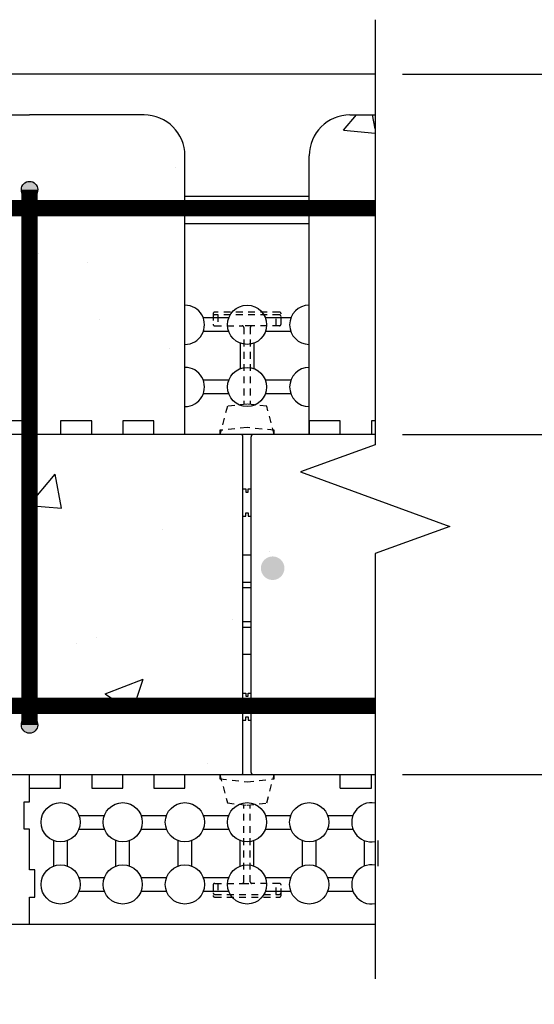
# Model space of a CAD drawing. Units: inches. Extents: x 27 to 369, y -1 to 111.
# Drawn here: x 87 to 97, y 83 to 101 of the extents above; entities that cross this region are included whole.
import ezdxf

# ---------------------------------------------------------------- set-up
doc = ezdxf.new("R2010")
doc.units = ezdxf.units.IN
doc.header["$MEASUREMENT"] = 0
doc.linetypes.add('HIDDEN2', pattern=[0.1875, 0.125, -0.0625])
for name, color, linetype, lineweight in [('Block', 7, 'Continuous', 30), ('Dim', 7, 'Continuous', 25), ('hatch', 1, 'Continuous', 30)]:
    doc.layers.add(name, color=color, linetype=linetype, lineweight=lineweight)
for name, color, linetype in [('Conc', 251, 'Continuous'), ('Steel', 5, 'Continuous'), ('SteelBars', 5, 'Continuous'), ('Web', 6, 'Continuous')]:
    doc.layers.add(name, color=color, linetype=linetype)
doc.styles.add('Logix', font='romans.shx')
doc.dimstyles.new('FBR', dxfattribs={"dimtxt": 1, "dimasz": 1.25, "dimexe": 0.5, "dimexo": 0.5, "dimgap": 0.3, "dimtad": 0, "dimdec": 4, "dimzin": 0, "dimdsep": 46, "dimlunit": 5, "dimtxsty": 'Logix', "dimblk": 'ARCHTICK', "dimcen": 0.5, "dimadec": 0, "dimazin": 0, "dimtm": 1e-09, "dimtfac": 1, "dimtdec": 4, "dimtofl": 0, "dimtmove": 2, "dimatfit": 3, "dimfxl": 0.5, "dimtolj": 1, "dimtzin": 0, "dimarcsym": 0})

# ---------------------------------------------------------------- blocks, each defined once
blk = doc.blocks.new('blstirrup')
at = {"layer": 'SteelBars'}
h = blk.add_hatch(color=256, dxfattribs=at)
h.dxf.hatch_style = 2
edge = h.paths.add_edge_path()
edge.add_arc((168.1669479303809, 106.7090593398499), 0.15, 0, 360)
h = blk.add_hatch(color=256, dxfattribs=at)
h.dxf.hatch_style = 2
edge = h.paths.add_edge_path()
edge.add_arc((168.1669479303809, 96.86655226100282), 0.15, 0, 360)
at = {"layer": 'SteelBars', "const_width": 0.3}
blk.add_lwpolyline([(168.1669479303809, 106.7090593398499), (168.1669479303809, 96.86655226100282)], dxfattribs=at)
at = {"layer": 'SteelBars'}
for centre in [(168.1669479303809, 106.7090593398499), (168.1669479303809, 96.86655226100282)]:
    blk.add_circle(centre, 0.15, dxfattribs=at)
blk = doc.blocks.new('_ArchTick')
at = {"color": 0, "linetype": 'ByBlock', "const_width": 0.15}
blk.add_lwpolyline([(-0.5, -0.5), (0.5, 0.5)], dxfattribs=at)
blk = doc.blocks.new('*D29')
at = {"layer": 'DEFPOINTS', "color": 0, "transparency": 16777216}
for p in [(93.6604416779611, 99.80931297556343), (93.6604416779611, 93.18431297556344), (100.366948628809, 93.18431297556343)]:
    blk.add_point(p, dxfattribs=at)
at = {"layer": 'Dim', "color": 0, "lineweight": -2, "transparency": 16777216}
for p, q in [((94.1604416779611, 99.80931297556343), (100.8669486288091, 99.80931297556342)), ((100.3669486288091, 99.80931297556342), (100.366948628809, 93.18431297556343)), ((94.1604416779611, 93.18431297556344), (100.866948628809, 93.18431297556343))]:
    blk.add_line(p, q, dxfattribs=at)
at = {"layer": 'Dim', "color": 0, "lineweight": -2, "transparency": 16777216, "xscale": 1.25, "yscale": 1.25, "zscale": 1.25}
for p, rotation in [((100.3669486288091, 99.80931297556342), 90), ((100.366948628809, 93.18431297556343), 270)]:
    blk.add_blockref('_ArchTick', p, dxfattribs=dict(at, rotation=rotation))
at = {"layer": 'Dim', "color": 0, "transparency": 16777216, "insert": (104.2621422542979, 96.31968619563122), "char_height": 1, "attachment_point": 5, "rotation": 90, "style": 'Logix'}
blk.add_mtext('\\A1;6{\\H1.000000x;\\S5/8;}"\\P [168mm]\\PCorbel width', dxfattribs=at)
blk = doc.blocks.new('*D30')
at = {"layer": 'DEFPOINTS', "color": 0, "transparency": 16777216}
for p in [(94.1604416779611, 93.18431297556344), (93.6604416779611, 86.93431297556347), (100.366948628809, 86.93431297556346)]:
    blk.add_point(p, dxfattribs=at)
at = {"layer": 'Dim', "color": 0, "lineweight": -2, "transparency": 16777216}
for p, q in [((94.6604416779611, 93.18431297556344), (100.866948628809, 93.18431297556343)), ((100.366948628809, 93.18431297556343), (100.366948628809, 86.93431297556346)), ((100.366948628809, 90.05931297556344), (103.7364014379491, 85.75411447235854)), ((94.1604416779611, 86.93431297556347), (100.866948628809, 86.93431297556346)), ((103.7364014379491, 85.75411447235854), (103.7364014379491, 85.15411447235854))]:
    blk.add_line(p, q, dxfattribs=at)
at = {"layer": 'Dim', "color": 0, "lineweight": -2, "transparency": 16777216, "xscale": 1.25, "yscale": 1.25, "zscale": 1.25}
for p, rotation in [((100.366948628809, 93.18431297556343), 90), ((100.366948628809, 86.93431297556346), 270)]:
    blk.add_blockref('_ArchTick', p, dxfattribs=dict(at, rotation=rotation))
at = {"layer": 'Dim', "color": 0, "transparency": 16777216, "insert": (103.7364014379491, 79.61601923426332), "char_height": 1, "attachment_point": 5, "rotation": 90, "style": 'Logix'}
blk.add_mtext('\\A1;Concrete\\PWall thickness', dxfattribs=at)

msp = doc.modelspace()

# ---------------------------------------------------------------- hatches: boundary and pattern name
at = {"layer": 'Conc'}
h = msp.add_hatch(dxfattribs=at)
h.set_pattern_fill('AR-CONC,_I', color=256, style=2)
h.set_pattern_definition([(49.99999999999999, (-112.863116793781, -9.02094603803242), (7.172601826007535, -0.6275213498259511), [0.75, -8.25]), (355, (-112.863116793781, -9.02094603803242), (-1.38751333613, 7.521921337000118), [0.6, -6.6]), (100.4514, (-112.265399993781, -9.07323943803242), (5.785093817140216, 6.894395420609536), [0.6374019000000001, -7.01142112]), (46.18420000000001, (-112.863116793781, -7.02094603803242), (10.67241048625644, -1.655190143290181), [1.125, -12.375]), (96.6356, (-111.9737493437811, -7.15887910803242), (9.346627055487033, 9.741178709004418), [0.95610288, -10.51713]), (351.1842, (-112.863116793781, -7.02094603803242), (9.346619451336272, 9.741186009253246), [0.9, -9.9]), (21, (-111.863116793781, -7.52094603803242), (5.969070521184617, -4.026188906653388), [0.75, -8.25]), (326.0000000000001, (-111.863116793781, -7.52094603803242), (2.433153319215817, 7.25150045046853), [0.6, -6.6]), (71.4514, (-111.365694463781, -7.85646209803242), (8.4022262858149, 3.225304967099524), [0.6374019000000001, -7.01142112]), (37.50000000000001, (-112.863116793781, -9.02094603803242), (0.1215985531729067, 3.328938538313115), [0, -6.52, 0, -6.7, 0, -6.625]), (7.499999999999999, (-112.863116793781, -9.02094603803242), (2.630695374421486, 3.944117118823602), [0, -3.82, 0, -6.37, 0, -2.525]), (327.5, (-115.093116793781, -9.02094603803242), (5.338224361724091, -0.225548717343798), [0, -2.5, 0, -7.8, 0, -10.35]), (317.5, (-116.093116793781, -9.02094603803242), (5.831861693423862, 1.001049823323176), [0, -3.25, 0, -5.18, 0, -7.35])])
edge = h.paths.add_edge_path()
edge.add_line((93.6604416779611, 99.0593129755634), (93.6604416779611, 86.93431297556347))
edge.add_line((93.19658113659992, 99.0593129755634), (93.6604416779611, 99.0593129755634))
edge.add_arc((93.19658113659992, 98.30931297556342), 0.75, 90, 180)
edge.add_line((92.44658113659992, 93.18431297556347), (92.44658113659992, 98.30931297556342))
edge.add_line((90.1610811365999, 93.18431297556344), (92.44691613659998, 93.18431297556344))
edge.add_line((90.1610811365999, 93.18431297556344), (90.1610811365999, 98.30931297556342))
edge.add_arc((81.41108113659988, 98.30931297556342), 0.75, 0, 90)
edge.add_line((82.16108113659988, 93.18431297556347), (82.16108113659988, 98.30931297556342))
edge.add_line((77.19658113659989, 99.05931297556346), (81.41108113659988, 99.05931297556346))
edge.add_arc((77.19658113659989, 98.30931297556347), 0.75, 90, 180)
edge.add_line((76.44658113659989, 93.18431297556347), (76.44658113659989, 98.30931297556347))
edge.add_arc((73.41108113659988, 98.30931297556342), 0.75, 0, 90)
edge.add_line((69.19658113659989, 99.0593129755634), (73.41108113659988, 99.0593129755634))
edge.add_arc((69.19658113659989, 98.30931297556342), 0.75, 90, 180)
edge.add_line((74.16108113659988, 93.18431297556347), (74.16108113659988, 98.30931297556342))
edge.add_line((68.44658113659989, 93.18431297556347), (68.44658113659989, 98.30931297556342))
edge.add_arc((65.41108113659988, 98.30931297556342), 0.75, 0, 90)
edge.add_line((61.19658113659989, 99.0593129755634), (65.41108113659988, 99.0593129755634))
edge.add_arc((61.19658113659989, 98.30931297556342), 0.75, 90, 180)
edge.add_line((66.16108113659988, 93.18431297556347), (66.16108113659988, 98.30931297556342))
edge.add_arc((85.19708113659988, 98.30931297556342), 0.75, 90, 180)
edge.add_line((85.19708113659988, 99.0593129755634), (87.3040811365999, 99.0593129755634))
edge.add_line((84.44708113659988, 93.18431297556347), (84.44708113659988, 98.30931297556342))
edge.add_arc((89.4110811365999, 98.30931297556342), 0.75, 0, 90)
edge.add_line((89.4110811365999, 99.0593129755634), (87.3040811365999, 99.05931297556343))
edge.add_line((82.16108113659988, 93.18431297556347), (84.44708113659988, 93.18431297556347))
edge.add_line((74.16108113659988, 93.18431297556347), (76.44693213659991, 93.18431297556347))
edge.add_line((66.16108113659988, 93.18431297556346), (68.44658113659986, 93.18431297556344))
edge.add_line((56.17883113659983, 86.93431297556347), (86.73262813659994, 86.93431297556347))
edge.add_line((86.73262813659994, 86.93431297556347), (87.30405713659997, 86.93431297556347))
edge.add_line((87.30403313660003, 86.93431297556344), (93.6604416779611, 86.93431297556344))
edge.add_line((58.16108113659988, 93.18431297556347), (60.44692413659993, 93.18431297556346))
edge.add_line((60.44658113659989, 93.18431297556347), (60.44658113659989, 98.30931297556342))
edge.add_arc((57.41108113659988, 98.30931297556342), 0.75, 0, 90)
edge.add_line((53.19658113659989, 99.0593129755634), (57.41108113659988, 99.0593129755634))
edge.add_arc((53.19658113659989, 98.30931297556342), 0.75, 90, 180)
edge.add_line((58.16108113659988, 93.18431297556347), (58.16108113659988, 98.30931297556342))
edge.add_line((52.44658113659989, 94.31996637710242), (52.44658113659989, 98.30931297556342))
edge.add_arc((49.41108113659988, 98.30931297556342), 0.75, 0, 90)
edge.add_line((45.19658113659989, 99.0593129755634), (49.41108113659988, 99.0593129755634))
edge.add_line((50.16108113659988, 96.3792800063414), (50.16108113659988, 98.30931297556342))
edge.add_arc((45.19658113659989, 98.30931297556342), 0.75, 90, 154.3561228555592)
edge.add_arc((44.80383113659991, 97.9165629755634), 0.75, 115.6438771444407, 180)
edge.add_line((44.05383113659991, 97.9165629755634), (44.05383113659991, 93.70206297556341))
edge.add_arc((44.80383113659991, 93.70206297556341), 0.75, 180, 270)
edge.add_line((46.69148532733888, 92.95206297556341), (44.80383113659991, 92.95206297556341))
edge.add_spline(control_points=[(46.69148532733888, 92.95206297556341), (46.83539423629205, 92.82198625622333), (47.15645175479227, 92.53178803965866), (47.56551956420321, 91.95907314798292), (48.19050210646358, 91.97900863937217), (48.56762438923042, 91.59987269101653), (48.84896382144643, 91.29583930637416), (49.21011221451943, 91.00060777105614), (49.34191617084377, 90.78448418123666), (49.41383095559843, 90.6665629755634)], knot_values=[0, 0, 0, 0, 0.5878732034426214, 1.311531810386287, 1.958026534181061, 2.242777849877242, 2.874123089207114, 3.216431296191993, 3.627474234003115, 3.627474234003115, 3.627474234003115, 3.627474234003115], degree=3, periodic=0)
edge.add_line((49.41383095559843, 90.6665629755634), (44.80383113659991, 90.6665629755634))
edge.add_arc((44.80383113659991, 85.70206297556341), 0.75, 180, 270)
edge.add_line((44.05383113659991, 89.9165629755634), (44.05383113659991, 85.70206297556341))
edge.add_arc((44.80383113659991, 89.9165629755634), 0.75, 90, 180)
edge.add_line((49.92883113659985, 84.95206297556341), (44.80383113659991, 84.95206297556341))
edge.add_line((49.92883113659988, 82.6665629755634), (49.92883113659988, 84.95206297556341))
edge.add_line((49.92883113659985, 82.6665629755634), (44.80383113659991, 82.6665629755634))
edge.add_arc((44.80383113659991, 69.70206297556341), 0.75, 180, 270)
edge.add_line((44.05383113659991, 73.9165629755634), (44.05383113659991, 69.70206297556341))
edge.add_arc((44.80383113659991, 73.9165629755634), 0.75, 90, 180)
edge.add_line((49.92883113659985, 68.95206297556341), (44.80383113659991, 68.95206297556341))
edge.add_line((49.92883113659985, 74.6665629755634), (44.80383113659991, 74.6665629755634))
edge.add_arc((44.80383113659991, 77.70206297556341), 0.75, 180, 270)
edge.add_line((44.05383113659991, 81.9165629755634), (44.05383113659991, 77.70206297556341))
edge.add_arc((44.80383113659991, 81.9165629755634), 0.75, 90, 180)
edge.add_line((49.92883113659985, 76.95206297556341), (44.80383113659991, 76.95206297556341))
edge.add_line((49.92883113659985, 74.6665629755634), (49.92883113659985, 76.95206297556341))
edge.add_line((49.92883113659985, 66.6665629755634), (49.92883113659983, 68.9520629755634))
edge.add_line((49.92883113659985, 66.6665629755634), (44.80383113659985, 66.6665629755634))
edge.add_arc((44.80383113659985, 65.9165629755634), 0.75, 90, 166.2498363521424)
edge.add_line((56.17883113659985, 66.09482947556329), (44.07532509340064, 66.09482947556327))
edge.add_line((56.17883113659985, 86.93431297556347), (56.17883113659985, 66.09482947556329))
at = {"layer": 'Steel'}
h = msp.add_hatch(color=256, dxfattribs=at)
edge = h.paths.add_edge_path()
edge.add_arc((91.7746653734207, 90.72808902498015), 0.2165, 0, 360)

# ---------------------------------------------------------------- linework, layer by layer
at = {"layer": 'Block'}
for p, q in [((87.3040811365999, 99.80931297556346), (43.30383113659985, 99.80931297556343)), ((93.6604416779611, 99.80931297556343), (87.3040811365999, 99.80931297556343)), ((85.19708113659988, 99.0593129755634), (87.3040811365999, 99.0593129755634)), ((89.4110811365999, 99.0593129755634), (87.3040811365999, 99.05931297556343)), ((93.19658113659992, 99.0593129755634), (93.6604416779611, 99.0593129755634)), ((90.1610811365999, 93.18431297556344), (90.1610811365999, 98.30931297556342)), ((92.44658113659992, 93.18431297556347), (92.44658113659992, 98.30931297556342)), ((92.44658113659992, 97.55931297556347), (90.1610811365999, 97.55931297556347)), ((92.44658113659992, 97.05931297556347), (90.1610811365999, 97.05931297556347)), ((87.3040811365999, 93.43431297556347), (86.73265213659988, 93.43431297556347)), ((87.3040811365999, 93.43431297556347), (87.3040811365999, 93.18431297556347)), ((88.44691513659996, 93.43431297556344), (87.87548613659996, 93.43431297556344)), ((87.87548613659996, 93.43431297556344), (87.87548613659996, 93.18431297556344)), ((88.44691513659996, 93.18431297556344), (88.44691513659996, 93.43431297556344)), ((89.58977313659997, 93.43431297556344), (89.01834413659995, 93.43431297556344)), ((89.01834413659995, 93.43431297556344), (89.01834413659995, 93.18431297556344)), ((89.58977313659997, 93.18431297556344), (89.58977313659997, 93.43431297556344)), ((93.01834513659998, 93.43431297556347), (92.44691613659998, 93.43431297556347)), ((92.44691613659998, 93.43431297556347), (92.44691613659998, 93.18431297556347)), ((93.01834513659998, 93.18431297556347), (93.01834513659998, 93.43431297556347)), ((93.6604416779611, 93.43431297556347), (93.58977413659997, 93.43431297556347)), ((93.58977413659997, 93.43431297556347), (93.58977413659997, 93.18431297556347)), ((87.3040811365999, 93.18431297556347), (49.92883113659988, 93.18431297556344)), ((87.87548613659996, 93.18431297556344), (87.30405713659997, 93.18431297556344)), ((93.6604416779611, 93.18431297556344), (87.87548613659996, 93.18431297556344)), ((89.01834413659995, 93.18431297556344), (88.44691513659996, 93.18431297556344)), ((92.44691613659998, 93.18431297556347), (89.58977313659997, 93.18431297556344)), ((93.58977413659997, 93.18431297556347), (93.01834513659998, 93.18431297556347)), ((86.73262813659994, 86.93431297556347), (87.30405713659997, 86.93431297556347)), ((87.30403313660003, 86.68431297556344), (87.30403313660003, 86.93431297556344)), ((87.30403313660003, 86.93431297556344), (93.6604416779611, 86.93431297556344)), ((87.30403313660003, 86.43431297556347), (87.30403313660003, 86.93431297556347)), ((87.87546213660002, 86.68431297556344), (87.87546213660002, 86.93431297556344)), ((87.87546213660002, 86.93431297556344), (88.44689113660002, 86.93431297556344)), ((88.44689113660002, 86.93431297556344), (88.44689113660002, 86.68431297556344)), ((89.01832013660001, 86.68431297556344), (89.01832013660001, 86.93431297556344)), ((89.01832013660001, 86.93431297556344), (89.58974913660003, 86.93431297556344)), ((89.58974913660003, 86.93431297556344), (89.58974913660003, 86.68431297556344)), ((90.16117813660003, 86.68431297556344), (90.16117813660003, 86.93431297556344)), ((90.16117813660003, 86.93431297556344), (93.01832113660001, 86.93431297556347)), ((93.01832113660001, 86.68431297556347), (93.01832113660001, 86.93431297556347)), ((93.58975013660003, 86.68431297556347), (93.58975013660003, 86.93431297556347)), ((93.58975013660003, 86.93431297556347), (93.6604416779611, 86.93431297556347)), ((87.30403313660003, 86.43431297556344), (87.30403313660003, 86.68431297556344)), ((87.30403313660003, 86.68431297556344), (87.87546213660002, 86.68431297556344)), ((88.44689113660002, 86.68431297556344), (89.01832013660001, 86.68431297556344)), ((89.58974913660003, 86.68431297556344), (90.16117813660003, 86.68431297556344)), ((93.01832113660001, 86.68431297556347), (93.58975013660003, 86.68431297556347)), ((87.20403313660003, 85.93431297556347), (87.20403313660003, 86.43431297556344)), ((87.20403313660003, 86.43431297556344), (87.30403313660003, 86.43431297556344)), ((87.2040331366, 85.93431297556347), (87.2040331366, 86.43431297556347)), ((87.2040331366, 86.43431297556347), (87.30403313660003, 86.43431297556347)), ((87.30403313660003, 85.93431297556347), (87.20403313660003, 85.93431297556347)), ((87.30403313660003, 85.93431297556347), (87.2040331366, 85.93431297556347)), ((87.30403313660003, 85.18431297556347), (87.30403313660003, 85.93431297556347)), ((87.30403313660003, 85.18431297556347), (87.30403313660003, 85.93431297556347)), ((87.40403313660002, 85.18431297556347), (87.30403313660003, 85.18431297556347)), ((87.40403313659999, 85.18431297556347), (87.30403313660003, 85.18431297556347)), ((87.40403313660002, 84.68431297556347), (87.40403313660002, 85.18431297556347)), ((87.40403313659999, 84.68431297556347), (87.40403313659999, 85.18431297556347)), ((87.30403313660003, 84.18431297556347), (87.30403313660003, 84.68431297556347)), ((87.30403313660003, 84.68431297556347), (87.40403313660002, 84.68431297556347)), ((87.30403313660003, 84.18431297556347), (87.30403313660003, 84.68431297556347)), ((87.30403313660003, 84.68431297556347), (87.40403313659999, 84.68431297556347)), ((58.92883113659994, 84.18431297556342), (87.30403313660003, 84.18431297556347)), ((87.30403313660003, 84.18431297556347), (93.6604416779611, 84.18431297556347))]:
    msp.add_line(p, q, dxfattribs=at)
for centre, start, end in [((89.4110811365999, 98.30931297556342), 0, 90), ((93.19658113659992, 98.30931297556342), 90, 180)]:
    msp.add_arc(centre, 0.75, start, end, dxfattribs=at)
at = {"layer": 'Dim', "linetype": 'Continuous'}
msp.add_lwpolyline([(93.6604416779611, 100.8093129755634), (93.6604416779611, 92.99681297556342), (92.28670296823378, 92.49681297556342), (95.03418038768842, 91.49681297556342), (93.6604416779611, 90.99681297556342), (93.6604416779611, 83.18431297556347)], dxfattribs=at)
at = {"layer": 'hatch'}
for p, q in [((90.96648430011206, 95.32716997556346), (90.49883097308785, 95.32716997556346)), ((92.10934130011205, 95.32716997556346), (91.64168797308784, 95.32716997556346)), ((90.96648430011206, 95.07716997556346), (90.49883097308785, 95.07716997556346)), ((92.10934130011205, 95.07716997556346), (91.64168797308784, 95.07716997556346)), ((91.17908613659995, 94.86456813907554), (91.17908613659995, 94.39691481205134)), ((91.42908613659995, 94.86456813907554), (91.42908613659995, 94.39691481205134)), ((90.96648430011206, 94.18431297556344), (90.49883097308785, 94.18431297556344)), ((92.10934130011205, 94.18431297556347), (91.64168797308784, 94.18431297556347)), ((90.96648430011206, 93.93431297556344), (90.49883097308785, 93.93431297556344)), ((92.10934130011205, 93.93431297556347), (91.64168797308784, 93.93431297556344)), ((88.21306397308791, 86.18431297556344), (88.68071730011212, 86.18431297556344)), ((89.35592097308793, 86.18431297556344), (89.82357430011214, 86.18431297556344)), ((90.49877797308793, 86.18431297556344), (90.96643130011213, 86.18431297556347)), ((91.64163497308792, 86.18431297556347), (92.10928830011213, 86.18431297556347)), ((92.78449197308791, 86.18431297556347), (93.25214530011212, 86.18431297556347)), ((88.21306397308791, 85.93431297556347), (88.68071730011212, 85.93431297556347)), ((89.35592097308793, 85.93431297556347), (89.82357430011214, 85.93431297556347)), ((90.49877797308793, 85.93431297556347), (90.96643130011213, 85.93431297556347)), ((91.64163497308792, 85.93431297556347), (92.10928830011213, 85.93431297556347)), ((92.78449197308791, 85.93431297556347), (93.25214530011212, 85.93431297556347)), ((87.75046213660002, 85.25405781205134), (87.75046213660002, 85.72171113907555)), ((88.00046213660002, 85.25405781205134), (88.00046213660002, 85.72171113907555)), ((88.89331913660001, 85.25405781205134), (88.89331913660001, 85.72171113907555)), ((89.14331913660001, 85.25405781205134), (89.14331913660001, 85.72171113907555)), ((90.03617613660003, 85.25405781205134), (90.03617613660003, 85.72171113907555)), ((90.28617613660003, 85.25405781205134), (90.28617613660003, 85.72171113907555)), ((91.17903313660003, 85.25405781205134), (91.17903313660003, 85.72171113907555)), ((91.42903313660003, 85.25405781205134), (91.42903313660003, 85.72171113907555)), ((92.32189013660002, 85.25405781205134), (92.32189013660002, 85.72171113907555)), ((92.57189013660002, 85.25405781205134), (92.57189013660002, 85.72171113907555)), ((93.46474713660001, 85.25405781205134), (93.46474713660001, 85.72171113907555)), ((93.71474713660001, 85.25405781205134), (93.71474713660001, 85.72171113907555)), ((88.21306397308791, 85.04145597556348), (88.68071730011212, 85.04145597556348)), ((89.35592097308793, 85.04145597556348), (89.82357430011214, 85.04145597556348)), ((90.49877797308793, 85.04145597556348), (90.96643130011213, 85.04145597556348)), ((91.64163497308792, 85.04145597556348), (92.10928830011213, 85.04145597556348)), ((92.78449197308791, 85.04145597556348), (93.25214530011212, 85.04145597556348)), ((88.21306397308791, 84.79145597556348), (88.68071730011212, 84.79145597556348)), ((89.35592097308793, 84.79145597556348), (89.82357430011214, 84.79145597556348)), ((90.49877797308793, 84.79145597556348), (90.96643130011213, 84.79145597556348)), ((91.64163497308792, 84.79145597556348), (92.10928830011213, 84.79145597556348)), ((92.78449197308791, 84.79145597556348), (93.25214530011212, 84.79145597556348))]:
    msp.add_line(p, q, dxfattribs=at)
for centre in [(91.30408613659995, 95.20216997556346), (91.30408613659995, 94.05931297556344), (87.87546213660002, 86.05931297556344), (89.01831913660001, 86.05931297556344), (90.16117613660003, 86.05931297556344), (91.30403313660003, 86.05931297556347), (92.44689013660002, 86.05931297556347), (87.87546213660002, 84.91645597556348), (89.01831913660001, 84.91645597556348), (90.16117613660003, 84.91645597556348), (91.30403313660003, 84.91645597556348), (92.44689013660002, 84.91645597556348)]:
    msp.add_circle(centre, 0.36, dxfattribs=at)
for centre, start, end in [((90.16122913659993, 95.20216997556346), 269.9764450677559, 90.02355493224407), ((92.44694313659994, 95.20216997556346), 90.05761409911405, 269.9423859008876), ((90.16122913659993, 94.05931297556344), 269.9764450677559, 90.02355493224407), ((92.44694313659994, 94.05931297556347), 90.05761409911405, 269.9423859008876), ((93.58974713660001, 86.05931297556347), 78.67501597779324, 281.3249840222068), ((93.58974713660001, 84.91645597556348), 78.67501597779324, 281.3249840222068)]:
    msp.add_arc(centre, 0.36, start, end, dxfattribs=at)
at = {"layer": 'SteelBars', "const_width": 0.3}
for points in [[(93.6604416779611, 97.34429649095243), (72.74078044223495, 97.34429649095243)], [(93.6604416779611, 88.19612597621081), (53.36232129353164, 88.19612597621081)]]:
    msp.add_lwpolyline(points, dxfattribs=at)
at = {"layer": 'Web', "linetype": 'HIDDEN2'}
for p, q in [((90.6790811365999, 95.40431297556344), (90.6790811365999, 95.21431297556344)), ((91.8990811365999, 95.43431297556347), (90.7090811365999, 95.43431297556347)), ((91.8990811365999, 95.38431297556346), (90.7090811365999, 95.38431297556346)), ((90.76724413659991, 95.38431297556346), (90.76724413659991, 95.18431297556344)), ((91.84091813659992, 95.18431297556347), (91.84091813659992, 95.38431297556346)), ((91.9290811365999, 95.21431297556344), (91.9290811365999, 95.40431297556344)), ((90.7090811365999, 95.18431297556344), (91.2140811365999, 95.18431297556344)), ((91.39408113659991, 95.18431297556344), (91.2140811365999, 95.18431297556344)), ((91.2440811365999, 95.15431297556344), (91.2440811365999, 93.7376831413093)), ((91.3640811365999, 95.15431297556344), (91.3640811365999, 93.7376831413093)), ((91.8990811365999, 95.18431297556347), (91.39408113659991, 95.18431297556344)), ((91.3040811365999, 93.74431297556345), (90.94208113659991, 93.70431297556345)), ((91.6660811365999, 93.70431297556345), (91.3040811365999, 93.74431297556345)), ((90.94208113659991, 93.70431297556345), (90.8040811365999, 93.18431297556347)), ((91.8040811365999, 93.18431297556347), (91.6660811365999, 93.70431297556345)), ((91.3040811365999, 93.31486497556344), (90.8040811365999, 93.26231297556345)), ((90.8040811365999, 93.26231297556345), (90.8040811365999, 93.18431297556347)), ((91.8040811365999, 93.26231297556345), (91.3040811365999, 93.31486497556344)), ((91.8040811365999, 93.18431297556347), (91.8040811365999, 93.26231297556345)), ((91.18903313660005, 93.18431297556347), (90.8040811365999, 93.18431297556347)), ((91.8040811365999, 93.18431297556347), (91.41903313660004, 93.18431297556347)), ((90.80403313660003, 86.93431297556344), (90.94203313660003, 86.41431297556343)), ((90.80403313660003, 86.93431297556344), (90.80403313660003, 86.85631297556344)), ((90.80403313660003, 86.93431297556344), (91.18903313660002, 86.93431297556347)), ((91.41903313660004, 86.93431297556344), (91.80403313660003, 86.93431297556347)), ((91.66603313660002, 86.41431297556343), (91.80403313660003, 86.93431297556347)), ((91.80403313660003, 86.85631297556344), (91.80403313660003, 86.93431297556347)), ((90.80403313660003, 86.85631297556344), (91.30403313660003, 86.80376097556345)), ((91.30403313660003, 86.80376097556345), (91.80403313660003, 86.85631297556344)), ((90.94203313660003, 86.41431297556343), (91.30403313660003, 86.37431297556347)), ((91.24403313660002, 84.96431297556344), (91.24403313660002, 86.38094280981758)), ((91.30403313660003, 86.37431297556347), (91.66603313660002, 86.41431297556343)), ((91.36403313660003, 84.96431297556344), (91.36403313660003, 86.38094280981758)), ((90.67903313660003, 84.90431297556344), (90.67903313660003, 84.71431297556344)), ((90.70903313660003, 84.93431297556347), (91.21403313660002, 84.93431297556347)), ((90.76719613660003, 84.93431297556347), (90.76719613660003, 84.73431297556348)), ((91.21403313660002, 84.93431297556347), (91.39403313660003, 84.93431297556347)), ((91.89903313660002, 84.93431297556347), (91.39403313660003, 84.93431297556347)), ((91.84087013660002, 84.73431297556348), (91.84087013660002, 84.93431297556347)), ((91.92903313660003, 84.71431297556344), (91.92903313660003, 84.90431297556344)), ((90.70903313660003, 84.73431297556348), (91.89903313660002, 84.73431297556348)), ((90.70903313660003, 84.68431297556347), (91.89903313660002, 84.68431297556347))]:
    msp.add_line(p, q, dxfattribs=at)
at = {"layer": 'Web'}
for p, q in [((91.22903313660001, 86.97431297556344), (91.22903313660004, 93.14431297556345)), ((91.37903313660001, 86.97431297556344), (91.37903313660001, 93.14431297556345)), ((91.22903313660001, 92.18431297556347), (91.28403313660002, 92.18431297556347)), ((91.28403313660002, 92.18431297556347), (91.28403313660002, 92.12431297556347)), ((91.28403313660002, 92.12431297556347), (91.32403313660004, 92.12431297556347)), ((91.32403313660004, 92.12431297556347), (91.32403313660004, 92.18431297556347)), ((91.32403313660004, 92.18431297556347), (91.37903313660001, 92.18431297556347)), ((91.22903313660001, 91.68431297556347), (91.28403313660002, 91.68431297556347)), ((91.28403313660002, 91.68431297556347), (91.28403313660002, 91.74431297556345)), ((91.28403313660002, 91.74431297556345), (91.32403313660004, 91.74431297556345)), ((91.32403313660004, 91.74431297556345), (91.32403313660004, 91.68431297556347)), ((91.32403313660004, 91.68431297556347), (91.37903313660001, 91.68431297556347)), ((91.22903313660004, 90.97181297556344), (91.37903313660001, 90.97181297556344)), ((91.22903313660004, 90.47181297556344), (91.37903313660001, 90.47181297556344)), ((91.22903313660004, 90.37181297556347), (91.37903313660001, 90.37181297556347)), ((91.22903313660004, 89.74681297556347), (91.37903313660001, 89.74681297556347)), ((91.22903313660004, 89.64681297556345), (91.37903313660001, 89.64681297556345)), ((91.22903313660004, 89.14681297556345), (91.37903313660001, 89.14681297556345)), ((91.22903313660001, 88.43431297556347), (91.28403313660002, 88.43431297556347)), ((91.28403313660002, 88.43431297556347), (91.28403313660002, 88.37431297556347)), ((91.28403313660002, 88.37431297556347), (91.32403313660004, 88.37431297556347)), ((91.32403313660004, 88.43431297556347), (91.37903313660001, 88.43431297556347)), ((91.32403313660004, 88.37431297556347), (91.32403313660004, 88.43431297556347)), ((91.28403313660002, 87.93431297556347), (91.28403313660002, 87.99431297556345)), ((91.28403313660002, 87.99431297556345), (91.32403313660004, 87.99431297556345)), ((91.32403313660004, 87.99431297556345), (91.32403313660004, 87.93431297556347)), ((91.22903313660001, 87.93431297556347), (91.28403313660002, 87.93431297556347)), ((91.32403313660004, 87.93431297556347), (91.37903313660001, 87.93431297556347))]:
    msp.add_line(p, q, dxfattribs=at)
at = {"layer": 'Web', "linetype": 'HIDDEN2'}
for centre, start, end in [((90.7090811365999, 95.40431297556344), 90.0000000000016, 180), ((90.7090811365999, 95.35431297556346), 90.0000000000016, 180), ((91.8990811365999, 95.40431297556344), 0, 90), ((91.8990811365999, 95.35431297556349), 0, 90), ((90.7090811365999, 95.21431297556344), 180, 270), ((91.8990811365999, 95.21431297556344), 270, 0), ((91.2140811365999, 95.15431297556344), 0, 90), ((91.39408113659991, 95.15431297556344), 90, 180), ((90.70903313660003, 84.90431297556344), 90, 180), ((91.21403313660002, 84.96431297556344), 270, 0), ((91.39403313660003, 84.96431297556344), 180, 270), ((91.89903313660002, 84.90431297556344), 0, 90), ((90.70903313660003, 84.76431297556346), 180, 270), ((90.70903313660003, 84.71431297556344), 180, 270), ((91.89903313660002, 84.76431297556346), 270, 0), ((91.89903313660002, 84.71431297556344), 270, 0)]:
    msp.add_arc(centre, 0.03, start, end, dxfattribs=at)
at = {"layer": 'Web'}
for centre, start, end in [((91.18903313660005, 93.14431297556345), 0, 90), ((91.41903313660004, 93.14431297556345), 90, 180), ((91.18903313660002, 86.97431297556344), 270, 0), ((91.41903313660004, 86.97431297556344), 180, 270)]:
    msp.add_arc(centre, 0.04, start, end, dxfattribs=at)

# ---------------------------------------------------------------- block references
at = {"layer": 'SteelBars'}
msp.add_blockref('blstirrup', (-80.86286679378102, -9.02094603803242), dxfattribs=at)

# ---------------------------------------------------------------- dimensions: what is measured, and where the dimension line sits
at = {"layer": 'Dim'}
for base, p1, p2, text, override, picture, middle in [((100.366948628809, 93.18431297556343), (93.6604416779611, 99.80931297556343), (93.6604416779611, 93.18431297556344), '<>\\PCorbel width', {"dimpost": '"\\X'}, '*D29', (104.2621422542979, 96.31968619563122)), ((100.366948628809, 86.93431297556346), (94.1604416779611, 93.18431297556344), (93.6604416779611, 86.93431297556347), 'Concrete\\PWall thickness', {"dimpost": '"\\X', "dimtmove": 1}, '*D30', (103.7364014379491, 84.85411447235856))]:
    dim = msp.add_linear_dim(base=base, p1=p1, p2=p2, angle=90, text=text, dimstyle='FBR', override=override, dxfattribs=at)
    dim.commit()
    dim.dimension.update_dxf_attribs({"geometry": picture, "text_midpoint": middle, "dimtype": 160})

# ---------------------------------------------------------------- leaders
at = {"layer": 'Dim', "annotation_type": 0, "has_hookline": 1, "hookline_direction": 0}
for points, text_width in [([(69.06307728398372, 91.94264069316746), (73.39550774171096, 76.9471369370197), (74.64550774171096, 76.9471369370197)], 21.19047619047618), ([(68.9164544899586, 84.55783244478148), (72.74786662980387, 72.04829431806306), (73.99786662980387, 72.04829431806306)], 21.83809523809522)]:
    msp.add_leader(points, dimstyle='FBR', override={"dimgap": 0.3, "dimtad": 0}, dxfattribs=dict(at, text_width=text_width))

doc.saveas('drawing.dxf')
